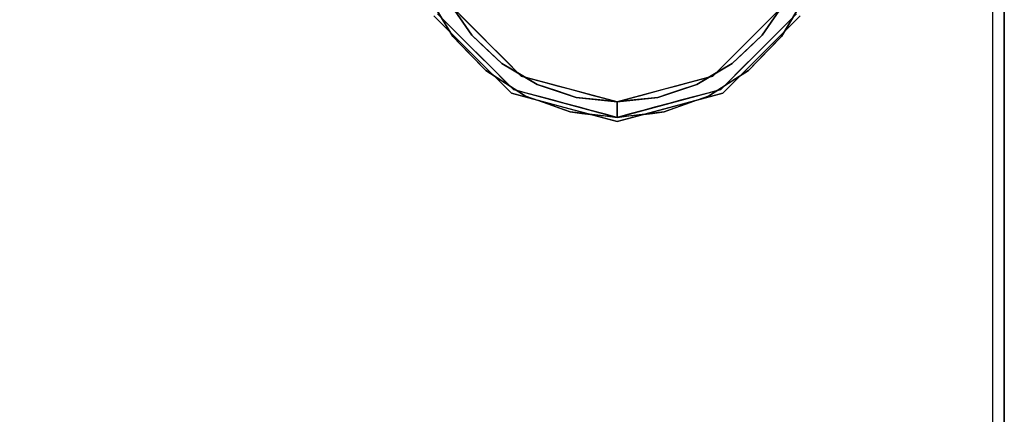
# Model space of a CAD drawing. Units: millimetres. Extents: x -1 to 1346, y -1098 to 14.
# Drawn here: x 1178 to 1345, y -167 to -100 of the extents above; entities that cross this region are included whole.
import ezdxf

# ---------------------------------------------------------------- set-up
doc = ezdxf.new("R2010")
doc.units = ezdxf.units.MM
doc.linetypes.add('NASCOSTA', pattern=[9.525, 6.35, -3.175])
for name, color, linetype in [('IQ_200_2D', 1, 'Continuous'), ('IQ_200_3D', 1, 'Continuous'), ('IQ_204_3D', 7, 'Continuous')]:
    doc.layers.add(name, color=color, linetype=linetype)

msp = doc.modelspace()

# ---------------------------------------------------------------- linework, layer by layer
at = {"layer": 'IQ_200_2D'}
msp.add_lwpolyline([(0, 0), (1345, 0), (1345, -700), (0, -700)], close=True, dxfattribs=at)
at = {"layer": 'IQ_200_2D', "color": 7, "linetype": 'NASCOSTA', "ltscale": 10}
msp.add_lwpolyline([(2, 0), (1343, 0), (1343, -695), (2, -695)], close=True, dxfattribs=at)
at = {"layer": 'IQ_200_3D'}
for points in [[(1345, -700, 805), (0, -700, 805), (0, 0, 805), (1345, 0, 805)], [(1345, 0, 855), (0, 0, 855), (0, -700, 855), (1345, -700, 855)], [(2, 0, 155), (1343, 0, 155), (1343, -645, 155), (2, -645, 155)], [(2, 0, 805), (1343, 0, 805), (1343, -645, 805), (2, -645, 805)], [(1345, -700, 805), (1345, 0, 805), (1345, 0, 855), (1345, -700, 855)]]:
    msp.add_3dface(points, dxfattribs=at)
at = {"layer": 'IQ_200_3D', "invisible_edges": 2}
msp.add_3dface([(1343, -645, 155), (1343, -645, 805), (1343, 0, 805), (1343, 0, 155)], dxfattribs=at)
at = {"layer": 'IQ_204_3D'}
for points, invisible_edges in [([(1248.66, -99.26, 116.94), (1248.66, -99.26, 116.94), (1247.1, -96.22, 90.46), (1251.24, -103.11, 97.36)], 11), ([(1247.1, -96.22, 90.46), (1247.1, -96.22, 90.46), (1250.54, -97.18, 91.42), (1251.24, -103.11, 97.36)], 6), ([(1311.25, -96.22, 90.46), (1311.25, -96.22, 90.46), (1309.68, -99.26, 116.94), (1307.1, -103.11, 97.36)], 6), ([(1307.1, -103.11, 97.36), (1307.1, -103.11, 97.36), (1307.81, -97.18, 91.42), (1311.25, -96.22, 90.46)], 6), ([(1261.56, -112.15, 116.94), (1262.89, -109.86, 116.94), (1250.96, -97.93, 116.94), (1248.66, -99.26, 116.94)], 5), ([(1250.54, -97.18, 91.42), (1250.54, -97.18, 91.42), (1253.94, -100.91, 116.94), (1254.51, -102.92, 97.17)], 6), ([(1250.54, -97.18, 91.42), (1250.54, -97.18, 91.42), (1250.96, -97.93, 116.94), (1253.94, -100.91, 116.94)], 11), ([(1254.51, -102.92, 97.17), (1254.51, -102.92, 97.17), (1251.24, -103.11, 97.36), (1250.54, -97.18, 91.42)], 6), ([(1296.79, -112.15, 116.94), (1309.68, -99.26, 116.94), (1307.38, -97.93, 116.94), (1295.46, -109.86, 116.94)], 10), ([(1303.84, -102.92, 97.17), (1303.84, -102.92, 97.17), (1304.4, -100.91, 116.94), (1307.81, -97.18, 91.42)], 6), ([(1307.1, -103.11, 97.36), (1307.1, -103.11, 97.36), (1303.84, -102.92, 97.17), (1307.81, -97.18, 91.42)], 11), ([(1307.81, -97.18, 91.42), (1307.81, -97.18, 91.42), (1304.4, -100.91, 116.94), (1307.38, -97.93, 116.94)], 11), ([(1248.05, -99.62, 155), (1248.05, -99.62, 117.11), (1254.62, -106.19, 117.11), (1254.62, -106.19, 155)], 5), ([(1251.89, -102.48, 116.94), (1251.89, -102.48, 116.94), (1248.66, -99.26, 116.94), (1251.24, -103.11, 97.36)], 13), ([(1303.72, -106.19, 117.11), (1310.3, -99.62, 117.11), (1310.3, -99.62, 155), (1303.72, -106.19, 155)], 10), ([(1307.1, -103.11, 97.36), (1307.1, -103.11, 97.36), (1309.68, -99.26, 116.94), (1306.46, -102.48, 116.94)], 11), ([(1254.51, -102.92, 97.17), (1254.51, -102.92, 97.17), (1253.94, -100.91, 116.94), (1256.92, -103.89, 116.94)], 11), ([(1303.84, -102.92, 97.17), (1303.84, -102.92, 97.17), (1301.42, -103.89, 116.94), (1304.4, -100.91, 116.94)], 11), ([(1251.24, -103.11, 97.36), (1251.24, -103.11, 97.36), (1254.04, -106, 100.25), (1251.89, -102.48, 116.94)], 13), ([(1251.24, -103.11, 97.36), (1251.24, -103.11, 97.36), (1254.51, -102.92, 97.17), (1256.84, -108.89, 103.14)], 6), ([(1254.04, -106, 100.25), (1254.04, -106, 100.25), (1255.11, -105.71, 116.94), (1251.89, -102.48, 116.94)], 11), ([(1254.51, -102.92, 97.17), (1254.51, -102.92, 97.17), (1256.92, -103.89, 116.94), (1257.06, -105.31, 99.55)], 6), ([(1256.84, -108.89, 103.14), (1256.84, -108.89, 103.14), (1254.51, -102.92, 97.17), (1259.61, -107.69, 101.94)], 11), ([(1303.84, -102.92, 97.17), (1303.84, -102.92, 97.17), (1301.51, -108.89, 103.14), (1298.74, -107.69, 101.94)], 6), ([(1301.42, -103.89, 116.94), (1301.42, -103.89, 116.94), (1303.84, -102.92, 97.17), (1301.29, -105.31, 99.55)], 11), ([(1301.51, -108.89, 103.14), (1301.51, -108.89, 103.14), (1303.84, -102.92, 97.17), (1307.1, -103.11, 97.36)], 6), ([(1303.23, -105.71, 116.94), (1303.23, -105.71, 116.94), (1304.31, -106, 100.25), (1306.46, -102.48, 116.94)], 6), ([(1307.1, -103.11, 97.36), (1307.1, -103.11, 97.36), (1306.46, -102.48, 116.94), (1304.31, -106, 100.25)], 6), ([(1259.9, -106.88, 116.94), (1259.9, -106.88, 116.94), (1257.06, -105.31, 99.55), (1256.92, -103.89, 116.94)], 6), ([(1257.06, -105.31, 99.55), (1257.06, -105.31, 99.55), (1259.9, -106.88, 116.94), (1259.61, -107.69, 101.94)], 6), ([(1298.44, -106.88, 116.94), (1298.44, -106.88, 116.94), (1301.42, -103.89, 116.94), (1301.29, -105.31, 99.55)], 13), ([(1298.44, -106.88, 116.94), (1298.44, -106.88, 116.94), (1301.29, -105.31, 99.55), (1298.74, -107.69, 101.94)], 11), ([(1254.04, -106, 100.25), (1254.04, -106, 100.25), (1256.84, -108.89, 103.14), (1255.11, -105.71, 116.94)], 13), ([(1254.62, -106.19, 155), (1254.62, -106.19, 117.11), (1261.2, -112.77, 117.11), (1261.2, -112.77, 155)], 5), ([(1258.33, -108.93, 116.94), (1258.33, -108.93, 116.94), (1255.11, -105.71, 116.94), (1256.84, -108.89, 103.14)], 13), ([(1259.61, -107.69, 101.94), (1259.61, -107.69, 101.94), (1259.9, -106.88, 116.94), (1262.61, -109.48, 103.72)], 6), ([(1262.89, -109.86, 116.94), (1262.89, -109.86, 116.94), (1262.61, -109.48, 103.72), (1259.9, -106.88, 116.94)], 6), ([(1298.44, -106.88, 116.94), (1298.44, -106.88, 116.94), (1295.74, -109.48, 103.72), (1295.46, -109.86, 116.94)], 6), ([(1295.74, -109.48, 103.72), (1295.74, -109.48, 103.72), (1298.44, -106.88, 116.94), (1298.74, -107.69, 101.94)], 6), ([(1303.72, -106.19, 155), (1297.14, -112.77, 155), (1297.14, -112.77, 117.11), (1303.72, -106.19, 117.11)], 10), ([(1303.23, -105.71, 116.94), (1303.23, -105.71, 116.94), (1300.01, -108.93, 116.94), (1301.51, -108.89, 103.14)], 13), ([(1304.31, -106, 100.25), (1304.31, -106, 100.25), (1303.23, -105.71, 116.94), (1301.51, -108.89, 103.14)], 6), ([(1259.61, -107.69, 101.94), (1259.61, -107.69, 101.94), (1263.6, -113.25, 107.49), (1256.84, -108.89, 103.14)], 11), ([(1259.61, -107.69, 101.94), (1259.61, -107.69, 101.94), (1265.61, -111.26, 105.51), (1263.6, -113.25, 107.49)], 13), ([(1294.74, -113.25, 107.49), (1294.74, -113.25, 107.49), (1292.74, -111.26, 105.51), (1298.74, -107.69, 101.94)], 11), ([(1298.74, -107.69, 101.94), (1298.74, -107.69, 101.94), (1301.51, -108.89, 103.14), (1294.74, -113.25, 107.49)], 11), ([(1260.22, -111.07, 105.32), (1260.22, -111.07, 105.32), (1258.33, -108.93, 116.94), (1256.84, -108.89, 103.14)], 6), ([(1259.95, -110.54, 116.94), (1259.95, -110.54, 116.94), (1258.33, -108.93, 116.94), (1260.22, -111.07, 105.32)], 13), ([(1279.17, -116.87, 116.94), (1279.17, -114.22, 116.94), (1262.89, -109.86, 116.94), (1261.56, -112.15, 116.94)], 4), ([(1262.89, -109.86, 116.94), (1262.89, -109.86, 116.94), (1265.61, -111.26, 105.51), (1262.61, -109.48, 103.72)], 11), ([(1265.61, -111.26, 105.51), (1265.61, -111.26, 105.51), (1262.89, -109.86, 116.94), (1266.96, -110.95, 116.94)], 11), ([(1279.17, -116.87, 116.94), (1296.79, -112.15, 116.94), (1295.46, -109.86, 116.94), (1279.17, -114.22, 116.94)], 2), ([(1291.39, -110.95, 116.94), (1291.39, -110.95, 116.94), (1295.46, -109.86, 116.94), (1292.74, -111.26, 105.51)], 13), ([(1292.74, -111.26, 105.51), (1292.74, -111.26, 105.51), (1295.46, -109.86, 116.94), (1295.74, -109.48, 103.72)], 6), ([(1301.51, -108.89, 103.14), (1301.51, -108.89, 103.14), (1300.01, -108.93, 116.94), (1298.12, -111.07, 105.32)], 6), ([(1298.4, -110.54, 116.94), (1298.4, -110.54, 116.94), (1298.12, -111.07, 105.32), (1300.01, -108.93, 116.94)], 6), ([(1260.22, -111.07, 105.32), (1260.22, -111.07, 105.32), (1261.56, -112.15, 116.94), (1259.95, -110.54, 116.94)], 11), ([(1260.22, -111.07, 105.32), (1260.22, -111.07, 105.32), (1263.6, -113.25, 107.49), (1261.56, -112.15, 116.94)], 13), ([(1263.6, -113.25, 107.49), (1263.6, -113.25, 107.49), (1265.61, -111.26, 105.51), (1271.18, -115.96, 110.2)], 6), ([(1266.96, -110.95, 116.94), (1266.96, -110.95, 116.94), (1268.92, -112.37, 106.61), (1265.61, -111.26, 105.51)], 11), ([(1272.23, -113.47, 107.72), (1272.23, -113.47, 107.72), (1271.18, -115.96, 110.2), (1265.61, -111.26, 105.51)], 6), ([(1268.92, -112.37, 106.61), (1268.92, -112.37, 106.61), (1266.96, -110.95, 116.94), (1268.99, -111.49, 116.94)], 11), ([(1270.58, -112.92, 107.17), (1270.58, -112.92, 107.17), (1268.92, -112.37, 106.61), (1268.99, -111.49, 116.94)], 13), ([(1268.99, -111.49, 116.94), (1268.99, -111.49, 116.94), (1271.03, -112.04, 116.94), (1270.58, -112.92, 107.17)], 13), ([(1271.03, -112.04, 116.94), (1271.03, -112.04, 116.94), (1272.23, -113.47, 107.72), (1270.58, -112.92, 107.17)], 11), ([(1272.23, -113.47, 107.72), (1272.23, -113.47, 107.72), (1271.03, -112.04, 116.94), (1273.07, -112.58, 116.94)], 11), ([(1286.11, -113.47, 107.72), (1286.11, -113.47, 107.72), (1285.28, -112.58, 116.94), (1287.32, -112.04, 116.94)], 11), ([(1287.17, -115.96, 110.2), (1287.17, -115.96, 110.2), (1286.11, -113.47, 107.72), (1292.74, -111.26, 105.51)], 11), ([(1287.77, -112.92, 107.17), (1287.77, -112.92, 107.17), (1286.11, -113.47, 107.72), (1287.32, -112.04, 116.94)], 13), ([(1292.74, -111.26, 105.51), (1292.74, -111.26, 105.51), (1294.74, -113.25, 107.49), (1287.17, -115.96, 110.2)], 11), ([(1289.35, -111.49, 116.94), (1289.35, -111.49, 116.94), (1287.77, -112.92, 107.17), (1287.32, -112.04, 116.94)], 6), ([(1287.77, -112.92, 107.17), (1287.77, -112.92, 107.17), (1289.35, -111.49, 116.94), (1289.43, -112.37, 106.61)], 6), ([(1291.39, -110.95, 116.94), (1291.39, -110.95, 116.94), (1289.43, -112.37, 106.61), (1289.35, -111.49, 116.94)], 6), ([(1289.43, -112.37, 106.61), (1289.43, -112.37, 106.61), (1291.39, -110.95, 116.94), (1292.74, -111.26, 105.51)], 6), ([(1296.79, -112.15, 116.94), (1296.79, -112.15, 116.94), (1294.74, -113.25, 107.49), (1298.12, -111.07, 105.32)], 11), ([(1298.4, -110.54, 116.94), (1298.4, -110.54, 116.94), (1296.79, -112.15, 116.94), (1298.12, -111.07, 105.32)], 13), ([(1270.9, -115.37, 117.11), (1270.9, -115.37, 117.11), (1270.19, -115.18, 155), (1261.2, -112.77, 117.11)], 6), ([(1261.2, -112.77, 117.11), (1261.2, -112.77, 117.11), (1270.19, -115.18, 155), (1261.2, -112.77, 155)], 11), ([(1263.76, -112.74, 116.94), (1263.76, -112.74, 116.94), (1261.56, -112.15, 116.94), (1263.6, -113.25, 107.49)], 13), ([(1263.76, -112.74, 116.94), (1263.76, -112.74, 116.94), (1263.6, -113.25, 107.49), (1265.5, -113.92, 108.17)], 11), ([(1265.5, -113.92, 108.17), (1265.5, -113.92, 108.17), (1265.96, -113.33, 116.94), (1263.76, -112.74, 116.94)], 11), ([(1265.5, -113.92, 108.17), (1265.5, -113.92, 108.17), (1267.39, -114.6, 108.85), (1265.96, -113.33, 116.94)], 13), ([(1268.16, -113.92, 116.94), (1268.16, -113.92, 116.94), (1265.96, -113.33, 116.94), (1267.39, -114.6, 108.85)], 13), ([(1271.18, -115.96, 110.2), (1271.18, -115.96, 110.2), (1272.23, -113.47, 107.72), (1279.17, -114.22, 108.47)], 11), ([(1272.23, -113.47, 107.72), (1272.23, -113.47, 107.72), (1273.07, -112.58, 116.94), (1275.1, -113.13, 116.94)], 11), ([(1272.23, -113.47, 107.72), (1272.23, -113.47, 107.72), (1275.1, -113.13, 116.94), (1275.7, -113.85, 108.09)], 6), ([(1275.7, -113.85, 108.09), (1275.7, -113.85, 108.09), (1275.1, -113.13, 116.94), (1277.14, -113.67, 116.94)], 11), ([(1275.7, -113.85, 108.09), (1275.7, -113.85, 108.09), (1277.14, -113.67, 116.94), (1277.44, -114.03, 108.28)], 6), ([(1279.17, -114.22, 116.94), (1279.17, -114.22, 116.94), (1277.44, -114.03, 108.28), (1277.14, -113.67, 116.94)], 6), ([(1286.11, -113.47, 107.72), (1286.11, -113.47, 107.72), (1287.17, -115.96, 110.2), (1279.17, -114.22, 108.47)], 6), ([(1280.91, -114.03, 108.28), (1280.91, -114.03, 108.28), (1279.17, -114.22, 116.94), (1281.21, -113.67, 116.94)], 11), ([(1281.21, -113.67, 116.94), (1281.21, -113.67, 116.94), (1282.64, -113.85, 108.09), (1280.91, -114.03, 108.28)], 11), ([(1283.24, -113.13, 116.94), (1283.24, -113.13, 116.94), (1282.64, -113.85, 108.09), (1281.21, -113.67, 116.94)], 6), ([(1283.24, -113.13, 116.94), (1283.24, -113.13, 116.94), (1286.11, -113.47, 107.72), (1282.64, -113.85, 108.09)], 11), ([(1286.11, -113.47, 107.72), (1286.11, -113.47, 107.72), (1283.24, -113.13, 116.94), (1285.28, -112.58, 116.94)], 11), ([(1288.16, -115.18, 155), (1288.16, -115.18, 155), (1287.45, -115.37, 117.11), (1297.14, -112.77, 117.11)], 11), ([(1297.14, -112.77, 155), (1297.14, -112.77, 155), (1288.16, -115.18, 155), (1297.14, -112.77, 117.11)], 13), ([(1290.95, -114.6, 108.85), (1290.95, -114.6, 108.85), (1292.38, -113.33, 116.94), (1290.18, -113.92, 116.94)], 11), ([(1290.95, -114.6, 108.85), (1290.95, -114.6, 108.85), (1292.85, -113.92, 108.17), (1292.38, -113.33, 116.94)], 13), ([(1292.38, -113.33, 116.94), (1292.38, -113.33, 116.94), (1292.85, -113.92, 108.17), (1294.59, -112.74, 116.94)], 6), ([(1294.74, -113.25, 107.49), (1294.74, -113.25, 107.49), (1294.59, -112.74, 116.94), (1292.85, -113.92, 108.17)], 6), ([(1294.74, -113.25, 107.49), (1294.74, -113.25, 107.49), (1296.79, -112.15, 116.94), (1294.59, -112.74, 116.94)], 11), ([(1268.16, -113.92, 116.94), (1268.16, -113.92, 116.94), (1267.39, -114.6, 108.85), (1269.29, -115.28, 109.52)], 11), ([(1270.37, -114.51, 116.94), (1270.37, -114.51, 116.94), (1268.16, -113.92, 116.94), (1269.29, -115.28, 109.52)], 13), ([(1269.29, -115.28, 109.52), (1269.29, -115.28, 109.52), (1271.18, -115.96, 110.2), (1270.37, -114.51, 116.94)], 13), ([(1270.19, -115.18, 155), (1270.19, -115.18, 155), (1270.9, -115.37, 117.11), (1279.17, -117.59, 155)], 6), ([(1272.57, -115.1, 116.94), (1272.57, -115.1, 116.94), (1270.37, -114.51, 116.94), (1271.18, -115.96, 110.2)], 13), ([(1270.9, -115.37, 117.11), (1270.9, -115.37, 117.11), (1279.17, -117.59, 117.11), (1279.17, -117.59, 155)], 9), ([(1271.18, -115.96, 110.2), (1271.18, -115.96, 110.2), (1279.17, -114.22, 108.47), (1279.17, -116.87, 111.12)], 6), ([(1272.57, -115.1, 116.94), (1272.57, -115.1, 116.94), (1271.18, -115.96, 110.2), (1273.18, -116.19, 110.43)], 11), ([(1272.57, -115.1, 116.94), (1272.57, -115.1, 116.94), (1273.18, -116.19, 110.43), (1274.77, -115.69, 116.94)], 6), ([(1277.44, -114.03, 108.28), (1277.44, -114.03, 108.28), (1279.17, -114.22, 116.94), (1279.17, -114.22, 108.47)], 2), ([(1279.17, -114.22, 116.94), (1279.17, -114.22, 116.94), (1280.91, -114.03, 108.28), (1279.17, -114.22, 108.47)], 2), ([(1279.17, -114.22, 108.47), (1279.17, -114.22, 108.47), (1287.17, -115.96, 110.2), (1279.17, -116.87, 111.12)], 11), ([(1288.16, -115.18, 155), (1288.16, -115.18, 155), (1279.17, -117.59, 155), (1287.45, -115.37, 117.11)], 13), ([(1279.17, -117.59, 117.11), (1279.17, -117.59, 117.11), (1287.45, -115.37, 117.11), (1279.17, -117.59, 155)], 4), ([(1285.78, -115.1, 116.94), (1285.78, -115.1, 116.94), (1283.58, -115.69, 116.94), (1285.17, -116.19, 110.43)], 13), ([(1285.17, -116.19, 110.43), (1285.17, -116.19, 110.43), (1287.17, -115.96, 110.2), (1285.78, -115.1, 116.94)], 13), ([(1287.98, -114.51, 116.94), (1287.98, -114.51, 116.94), (1285.78, -115.1, 116.94), (1287.17, -115.96, 110.2)], 13), ([(1287.17, -115.96, 110.2), (1287.17, -115.96, 110.2), (1289.06, -115.28, 109.52), (1287.98, -114.51, 116.94)], 13), ([(1287.98, -114.51, 116.94), (1287.98, -114.51, 116.94), (1289.06, -115.28, 109.52), (1290.18, -113.92, 116.94)], 6), ([(1290.95, -114.6, 108.85), (1290.95, -114.6, 108.85), (1290.18, -113.92, 116.94), (1289.06, -115.28, 109.52)], 6), ([(1273.18, -116.19, 110.43), (1273.18, -116.19, 110.43), (1275.18, -116.42, 110.66), (1274.77, -115.69, 116.94)], 13), ([(1276.97, -116.28, 116.94), (1276.97, -116.28, 116.94), (1274.77, -115.69, 116.94), (1275.18, -116.42, 110.66)], 13), ([(1275.18, -116.42, 110.66), (1275.18, -116.42, 110.66), (1277.17, -116.64, 110.89), (1276.97, -116.28, 116.94)], 13), ([(1276.97, -116.28, 116.94), (1276.97, -116.28, 116.94), (1277.17, -116.64, 110.89), (1279.17, -116.87, 116.94)], 6), ([(1279.17, -116.87, 111.12), (1279.17, -116.87, 111.12), (1279.17, -116.87, 116.94), (1277.17, -116.64, 110.89)], 4), ([(1281.37, -116.28, 116.94), (1281.37, -116.28, 116.94), (1279.17, -116.87, 116.94), (1281.17, -116.64, 110.89)], 13), ([(1279.17, -116.87, 111.12), (1279.17, -116.87, 111.12), (1281.17, -116.64, 110.89), (1279.17, -116.87, 116.94)], 4), ([(1281.17, -116.64, 110.89), (1281.17, -116.64, 110.89), (1283.17, -116.42, 110.66), (1281.37, -116.28, 116.94)], 13), ([(1281.37, -116.28, 116.94), (1281.37, -116.28, 116.94), (1283.17, -116.42, 110.66), (1283.58, -115.69, 116.94)], 6), ([(1283.17, -116.42, 110.66), (1283.17, -116.42, 110.66), (1285.17, -116.19, 110.43), (1283.58, -115.69, 116.94)], 13)]:
    msp.add_3dface(points, dxfattribs=dict(at, invisible_edges=invisible_edges))

doc.saveas('drawing.dxf')
